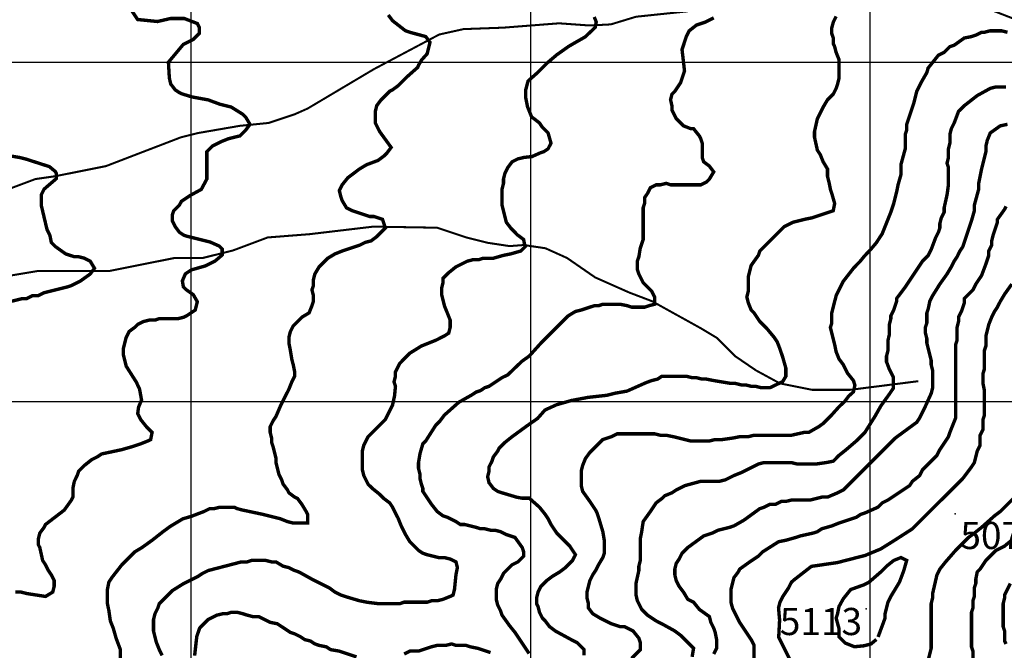
# Model space of a CAD drawing. Units: inches. Extents: x 599040 to 676533, y 7426417 to 7486413.
# Drawn here: x 622495 to 625395, y 7446267 to 7448125 of the extents above; entities that cross this region are included whole.
import ezdxf

# ---------------------------------------------------------------- set-up
doc = ezdxf.new("R2010")
doc.units = ezdxf.units.IN
doc.linetypes.add('ACAD_ISO14W100', pattern=[25.5, 12, -3, 0.5, -3, 0.5, -3, 0.5, -3])
for name, color, linetype in [('GRILLA', 7, 'CONTINUOUS'), ('LAYER03', 42, 'CONTINUOUS'), ('LAYER05', 7, 'CONTINUOUS'), ('LAYER09', 4, 'ACAD_ISO14W100'), ('LAYER11', 7, 'CONTINUOUS')]:
    doc.layers.add(name, color=color, linetype=linetype)

msp = doc.modelspace()

# ---------------------------------------------------------------- linework, layer by layer
at = {"layer": 'GRILLA'}
for p, q in [((623000, 7428238.4), (623000, 7455945.9)), ((624000, 7428229.5), (624000, 7455938.4)), ((625000, 7428220.7), (625000, 7455931)), ((602439.1, 7448000), (628050.3, 7448000)), ((602432.4, 7447000), (628041.7, 7447000))]:
    msp.add_line(p, q, dxfattribs=at)
at = {"layer": 'LAYER03', "linetype": 'Continuous', "const_width": 10}
for points, elevation in [([(622481.9, 7446438.4), (622498.9, 7446438.4), (622515.9, 7446434.1), (622571, 7446425.6), (622592.2, 7446438.4), (622596.5, 7446455.3), (622596.5, 7446472.3), (622588, 7446489.3), (622579.5, 7446502), (622571, 7446518.9), (622562.5, 7446531.7), (622554.1, 7446569.8), (622549.8, 7446578.3), (622549.8, 7446595.3), (622554.1, 7446612.3), (622566.8, 7446629.2), (622571, 7446637.7), (622626.2, 7446680.1), (622647.4, 7446709.8), (622651.6, 7446718.3), (622651.6, 7446743.8), (622655.9, 7446765), (622664.3, 7446781.9), (622668.6, 7446794.7), (622685.5, 7446811.6), (622706.8, 7446828.6), (622723.7, 7446837.1), (622736.4, 7446845.6), (622795.8, 7446858.3), (622825.5, 7446866.8), (622851, 7446875.2), (622872.2, 7446883.7), (622880.7, 7446888), (622884.9, 7446909.2), (622867.9, 7446926.1), (622851, 7446947.3), (622842.5, 7446964.3), (622845.1, 7446983.9), (622853.9, 7447004.4), (622848, 7447036.7), (622838.2, 7447057.6), (622808.6, 7447104.3), (622800.1, 7447138.2), (622800.1, 7447155.2), (622808.6, 7447189.1), (622817, 7447206.1), (622834, 7447218.8), (622842.5, 7447227.3), (622859.5, 7447235.8), (622876.4, 7447240), (622893.4, 7447240), (622906.1, 7447244.3), (622961.3, 7447244.3), (622978.2, 7447248.5), (622986.7, 7447252.7), (623012.1, 7447269.7), (623018.1, 7447294.3), (623006.3, 7447314.8), (622985.8, 7447329.4), (622977, 7447338.2), (622974.1, 7447355.8), (622982.9, 7447376.3), (623000.5, 7447388), (623041.5, 7447399.7), (623070.8, 7447414.4), (623091.3, 7447431.9), (623091.3, 7447449.5), (623082.5, 7447458.3), (623056.2, 7447470), (622985.8, 7447487.6), (622978.2, 7447490.3), (622965.5, 7447498.8), (622952.8, 7447515.7), (622944.3, 7447532.7), (622944.3, 7447549.7), (622948.5, 7447562.4), (622965.5, 7447579.3), (622971.2, 7447590), (622997.5, 7447607.6), (623029.8, 7447625.2), (623046.1, 7447655.7), (623046.1, 7447736.3), (623063, 7447753.3), (623088.5, 7447766), (623109.7, 7447774.5), (623143.6, 7447782.9), (623160.6, 7447799.9), (623173.3, 7447816.9), (623160.6, 7447838.1), (623152.1, 7447846.6), (623118.2, 7447867.8), (623084.3, 7447876.3), (623050.3, 7447889), (623003.4, 7447897.5), (622974.1, 7447906.3), (622965.5, 7447910.2), (622952.8, 7447918.7), (622940, 7447935.6), (622935.8, 7447952.6), (622933, 7448000), (622977, 7448052.7), (623006.3, 7448067.3), (623023.9, 7448084.9), (623023.9, 7448102.4), (623018.1, 7448114.1), (622979.9, 7448128.8), (622938.9, 7448128.8), (622900.8, 7448120), (622842.2, 7448125.9), (622824.6, 7448152.2)], 4600), ([(625404.4, 7447816.9), (625383.2, 7447812.6), (625353.5, 7447791.4), (625345, 7447770.2), (625340.8, 7447753.3), (625340.8, 7447736.3), (625328.1, 7447685.4), (625319.6, 7447643), (625319.6, 7447626), (625306.9, 7447579.3), (625306.9, 7447562.4), (625298.4, 7447532.7), (625272.9, 7447456.3), (625264.4, 7447443.6), (625256, 7447426.7), (625247.5, 7447413.9), (625239, 7447397), (625226.3, 7447375.8), (625205.1, 7447346.1), (625183.9, 7447312.1), (625175.4, 7447295.2), (625171.1, 7447274), (625166.9, 7447261.2), (625166.9, 7447231.5), (625162.6, 7447218.8), (625162.6, 7447201.8), (625166.9, 7447184.9), (625166.9, 7447172.2), (625179.6, 7447121.3), (625179.6, 7447108.5), (625183.9, 7447091.6), (625183.9, 7447040.7), (625179.6, 7447023.7), (625161.5, 7446983.7), (625145.7, 7446951.6), (625137.2, 7446938.9), (625073.6, 7446892.2), (624920.9, 7446739.5), (624903.9, 7446731), (624874.2, 7446718.3), (624857.2, 7446718.3), (624823.3, 7446709.8), (624768.2, 7446709.8), (624751.2, 7446705.6), (624738.5, 7446705.6), (624721.5, 7446697.1), (624704.5, 7446697.1), (624687.6, 7446688.6), (624674.9, 7446684.4), (624628.2, 7446650.4), (624598.5, 7446633.5), (624585.8, 7446629.2), (624551.9, 7446620.7), (624534.9, 7446612.3), (624509.4, 7446603.8), (624462.8, 7446569.8), (624445.8, 7446552.9), (624437.3, 7446535.9), (624428.8, 7446523.2), (624424.6, 7446506.2), (624424.6, 7446489.3), (624428.8, 7446472.3), (624437.3, 7446455.3), (624450.1, 7446438.4), (624462.8, 7446417.1), (624479.7, 7446408.7), (624496.7, 7446387.5), (624526.4, 7446366.2), (624530.6, 7446349.3), (624539.1, 7446332.3), (624543.4, 7446319.6), (624547.6, 7446298.4), (624547.6, 7446272.9), (624539.1, 7446256)], 4950), ([(624657.9, 7446243.2), (624657.9, 7446281.4), (624649.4, 7446298.4), (624615.5, 7446349.3), (624594.3, 7446391.7), (624590, 7446408.7), (624590, 7446446.8), (624598.5, 7446480.8), (624611.2, 7446497.7), (624615.5, 7446506.2), (624645.2, 7446527.4), (624670.6, 7446544.4), (624683.3, 7446557.1), (624730, 7446586.8), (624751.2, 7446591.1), (624780.9, 7446599.5), (624793.6, 7446603.8), (624831.8, 7446612.3), (624844.5, 7446616.5), (624857.2, 7446625), (624886.9, 7446633.5), (624908.1, 7446642), (624959, 7446658.9), (624971.8, 7446667.4), (624984.5, 7446671.6), (625022.7, 7446688.6), (625035.4, 7446701.3), (625052.4, 7446709.8), (625116, 7446752.2), (625124.5, 7446765), (625145.7, 7446781.9), (625154.2, 7446798.9), (625196.6, 7446841.3), (625205.1, 7446858.3), (625230.5, 7446896.4), (625234.7, 7446909.2), (625251.7, 7446951.6), (625251.7, 7447167.9), (625256, 7447180.6), (625256, 7447218.8), (625260.2, 7447235.8), (625260.2, 7447248.5), (625268.7, 7447265.5), (625277.2, 7447290.9), (625277.2, 7447303.6), (625302.6, 7447329.1), (625311.1, 7447346.1), (625328.1, 7447371.5), (625340.8, 7447405.4), (625349.3, 7447430.9), (625349.3, 7447443.6), (625357.8, 7447460.6), (625357.8, 7447473.3), (625362, 7447490.3), (625374.7, 7447528.4), (625374.7, 7447536.9), (625395.9, 7447566.6), (625400.2, 7447575.1)], 5000), ([(625417.1, 7447346.1), (625395.9, 7447316.4), (625383.2, 7447295.2), (625374.7, 7447278.2), (625366.2, 7447265.5), (625357.8, 7447248.5), (625349.3, 7447227.3), (625340.8, 7447193.4), (625340.8, 7447163.7), (625336.5, 7447150.9), (625336.5, 7447095.8), (625332.3, 7447083.1), (625332.3, 7447053.4), (625336.5, 7447032.2), (625336.5, 7446960.1), (625332.3, 7446947.3), (625332.3, 7446917.7), (625323.8, 7446900.7), (625323.8, 7446871), (625315.3, 7446854), (625306.9, 7446820.1), (625298.4, 7446807.4), (625272.9, 7446773.4), (625124.5, 7446625), (625065.1, 7446586.8), (625031.2, 7446565.6), (624985.5, 7446546.6), (624902.3, 7446525.2), (624827.1, 7446514.4), (624778.8, 7446476.9), (624768.2, 7446468), (624759.7, 7446451.1), (624742.7, 7446425.6), (624734.2, 7446408.7), (624730, 7446391.7), (624733.2, 7446356.2), (624730.5, 7446305.3), (624763.9, 7446239)], 5050), ([(625171.1, 7446239), (625179.6, 7446272.9), (625179.6, 7446404.4), (625183.9, 7446421.4), (625183.9, 7446434.1), (625196.6, 7446489.3), (625205.1, 7446506.2), (625222, 7446527.4), (625251.7, 7446561.4), (625289.9, 7446599.5), (625306.9, 7446612.3), (625306.9, 7446612.3), (625328.1, 7446629.2), (625366.2, 7446663.2), (625383.2, 7446675.9), (625421.4, 7446714.1)], 5050), ([(625421.4, 7446595.3), (625395.9, 7446574.1), (625370.5, 7446561.4), (625340.8, 7446531.7), (625323.8, 7446506.2), (625315.3, 7446497.7), (625311.1, 7446476.5), (625311.1, 7446463.8), (625306.9, 7446451.1), (625306.9, 7446425.6), (625302.6, 7446412.9), (625302.6, 7446391.7), (625298.4, 7446379), (625298.4, 7446277.2), (625302.6, 7446264.5), (625302.6, 7446188.1)], 5000), ([(625023.2, 7446306.1), (625043.9, 7446362), (625043.9, 7446374.7), (625052.4, 7446408.7), (625060.8, 7446425.6), (625086.3, 7446468), (625099, 7446502), (625107.5, 7446531.7), (625090.5, 7446540.2), (625069.3, 7446531.7), (625048.1, 7446514.7), (625031.2, 7446497.7), (624996.3, 7446467.4), (624980.1, 7446459.4), (624942.4, 7446445.9), (624920.9, 7446419), (624908.1, 7446395.9), (624903.9, 7446374.7), (624899.7, 7446362), (624908, 7446331.2), (624908, 7446307), (624926.8, 7446288.1), (624953.7, 7446277.4), (624980.7, 7446280.1), (625002.2, 7446285.5), (625018.3, 7446298.9)], 5100), ([(625400.2, 7446285.7), (625395.9, 7446294.1), (625395.9, 7446323.8), (625391.7, 7446336.6), (625391.7, 7446404.4), (625395.9, 7446421.4), (625395.9, 7446429.9), (625412.9, 7446463.8)], 4950)]:
    msp.add_lwpolyline(points, dxfattribs=dict(at, elevation=elevation))
at = {"layer": 'LAYER03', "linetype": 'Continuous'}
for points, elevation in [([(623580.5, 7448139.2, 10, 10, 0), (623593.2, 7448122.3, 10, 10, 0), (623631.4, 7448092.6, 10, 10, 0), (623644.1, 7448088.3, 10, 10, 0), (623690.8, 7448075.6, 10, 10, 0), (623703.5, 7448058.6, 10, 10, 0), (623695, 7448024.7, 10, 10, 0), (623678.9, 7448006.8, 10, 10, 0), (623670.1, 7447992.1, 10, 10, 0), (623667.1, 7447984.8, 10, 10, 0), (623635.7, 7447956.9, 10, 10, 0), (623610.2, 7447931.4, 10, 10, 0), (623593.2, 7447918.7, 10, 10, 0), (623584.8, 7447914.4, 10, 10, 0), (623559.3, 7447889, 10, 10, 0), (623546.6, 7447872, 10, 10, 0), (623542.3, 7447855.1, 10, 10, 0), (623542.3, 7447821.1, 10, 10, 0), (623555.1, 7447795.7, 10, 10, 0), (623589, 7447749, 10, 10, 0), (623576.3, 7447732, 10, 10, 0), (623567.8, 7447723.6, 10, 10, 0), (623550.8, 7447710.8, 10, 10, 0), (623516.9, 7447698.1, 10, 10, 0), (623495.7, 7447685.4, 10, 10, 0), (623461.8, 7447659.9, 10, 10, 0), (623444.8, 7447638.7, 10, 10, 0), (623436.3, 7447621.8, 10, 10, 0), (623440.6, 7447604.8, 10, 10, 0), (623444.8, 7447592.1, 10, 10, 0), (623457.5, 7447570.9, 10, 10, 0), (623474.5, 7447562.4, 10, 10, 0), (623525.4, 7447545.4, 10, 10, 0), (623538.1, 7447545.4, 10, 10, 0), (623563.6, 7447536.9, 10, 10, 0), (623572, 7447511.5, 10, 10, 0), (623546.6, 7447486, 10, 10, 0), (623529.6, 7447473.3, 10, 10, 0), (623512.7, 7447469.1, 10, 10, 0), (623495.7, 7447460.6, 10, 10, 0), (623444.8, 7447443.6, 10, 10, 0), (623423.6, 7447435.1, 10, 10, 0), (623402.4, 7447422.4, 10, 10, 0), (623376.9, 7447397, 10, 10, 0), (623364.2, 7447375.8, 10, 10, 0), (623360, 7447358.8, 10, 10, 0), (623360, 7447341.8, 10, 10, 0), (623355.7, 7447329.1, 10, 10, 0), (623360, 7447312.1, 10, 10, 0), (623360, 7447295.2, 10, 10, 0), (623355.7, 7447282.4, 10, 10, 0), (623347.2, 7447261.2, 10, 10, 0), (623326, 7447248.5, 10, 10, 0), (623300.6, 7447223.1, 10, 10, 0), (623292.1, 7447206.1, 10, 10, 0), (623287.9, 7447189.1, 10, 10, 0), (623287.9, 7447172.2, 10, 10, 0), (623292.1, 7447150.9, 10, 10, 0), (623296.3, 7447125.5, 10, 10, 0), (623300.6, 7447108.5, 10, 10, 0), (623304.8, 7447087.3, 10, 10, 0), (623304.8, 7447074.6, 10, 10, 0), (623296.3, 7447057.6, 10, 10, 0), (623287.9, 7447036.4, 10, 10, 0), (623264.7, 7446990.9, 10, 10, 0), (623249.7, 7446955.8, 10, 10, 0), (623241.2, 7446943.1, 10, 10, 0), (623232.7, 7446926.1, 10, 10, 0), (623232.7, 7446909.2, 10, 10, 0), (623237, 7446892.2, 10, 10, 0), (623237, 7446879.5, 10, 10, 0), (623241.2, 7446866.8, 10, 10, 0), (623249.7, 7446832.8, 10, 10, 0), (623249.7, 7446820.1, 10, 10, 0), (623258.2, 7446786.2, 10, 10, 0), (623266.6, 7446769.2, 10, 10, 0), (623270.9, 7446756.5, 10, 10, 0), (623283.6, 7446739.5, 10, 10, 0), (623287.9, 7446731, 10, 10, 0), (623304.8, 7446718.3, 10, 10, 0), (623313.3, 7446714.1, 10, 10, 0), (623326, 7446697.1, 10, 10, 0), (623338.8, 7446675.9, 10, 10, 0), (623343, 7446667.4, 10, 10, 0), (623343, 7446642, 10, 10, 0), (623300.6, 7446642, 10, 10, 0), (623283.6, 7446646.2, 10, 10, 0), (623262.4, 7446654.7, 10, 10, 0), (623211.5, 7446667.4, 10, 10, 0), (623152.1, 7446680.1, 10, 10, 0), (623135.2, 7446684.4, 10, 10, 0), (623126.7, 7446688.6, 10, 10, 0), (623084.3, 7446688.6, 10, 10, 0), (623067.3, 7446684.4, 10, 10, 0), (623054.6, 7446684.4, 10, 10, 0), (623037.6, 7446675.9, 10, 10, 0), (623000.5, 7446661.7, 10, 10, 0), (622975.6, 7446654.4, 10, 10, 0), (622938.9, 7446632.4, 10, 10, 0), (622916.9, 7446616.3, 10, 10, 0), (622884.9, 7446591.1, 10, 10, 0), (622855.2, 7446569.8, 10, 10, 0), (622834, 7446557.1, 10, 10, 0), (622795.8, 7446518.9, 10, 10, 0), (622766.1, 7446480.8, 10, 10, 0), (622757.7, 7446468, 10, 10, 0), (622753.4, 7446446.8, 10, 10, 0), (622753.4, 7446404.4, 10, 10, 0), (622757.7, 7446383.2, 10, 10, 0), (622761.9, 7446353.5, 10, 10, 0), (622770.4, 7446332.3, 10, 10, 0), (622778.9, 7446302.6, 10, 10, 0), (622791.6, 7446268.7, 10, 10, 0), (622791.6, 7446226.3, 10, 10, 0)], 4650), ([(622914.6, 7446251.7, 10, 10, 0), (622906.1, 7446268.7, 10, 10, 0), (622897.6, 7446289.9, 10, 10, 0), (622889.1, 7446323.8, 10, 10, 0), (622889.1, 7446357.8, 10, 10, 0), (622893.4, 7446374.7, 10, 10, 0), (622901.9, 7446391.7, 10, 10, 0), (622906.1, 7446404.4, 10, 10, 0), (622944.3, 7446442.6, 10, 10, 0), (622978.2, 7446463.8, 10, 10, 0), (623020.6, 7446485, 10, 10, 0), (623033.4, 7446493.5, 10, 10, 0), (623050.3, 7446502, 10, 10, 0), (623147.9, 7446527.4, 10, 10, 0), (623164.8, 7446527.4, 10, 10, 0), (623177.6, 7446531.7, 10, 10, 0), (623220, 7446531.7, 10, 10, 0), (623237, 7446527.4, 10, 10, 0), (623249.7, 7446527.4, 10, 10, 0), (623270.9, 7446514.7, 10, 10, 0), (623287.9, 7446510.5, 10, 10, 0), (623304.8, 7446502, 10, 10, 0), (623317.5, 7446497.7, 10, 10, 0), (623355.7, 7446476.5, 10, 10, 0), (623406.6, 7446451.1, 10, 10, 0), (623423.6, 7446438.4, 10, 10, 0), (623440.6, 7446429.9, 10, 10, 0), (623453.3, 7446425.6, 10, 10, 0), (623495.7, 7446412.9, 10, 10, 0), (623516.9, 7446408.7, 10, 10, 0), (623550.8, 7446404.4, 10, 10, 0), (623614.5, 7446404.4, 10, 10, 0), (623627.2, 7446408.7, 10, 10, 0), (623695, 7446408.7, 10, 10, 0), (623707.8, 7446412.9, 10, 10, 0), (623724.7, 7446412.9, 10, 10, 0), (623741.7, 7446417.1, 10, 10, 0), (623762.9, 7446425.6, 10, 10, 0), (623771.4, 7446429.9, 10, 10, 0), (623775.6, 7446446.8, 10, 10, 0), (623779.9, 7446489.3, 10, 10, 0), (623784.1, 7446510.5, 10, 10, 0), (623779.9, 7446527.4, 10, 10, 0), (623762.9, 7446535.9, 10, 10, 0), (623745.9, 7446540.2, 10, 10, 0), (623729, 7446540.2, 10, 10, 0), (623695, 7446548.6, 10, 10, 0), (623682.3, 7446552.9, 10, 10, 0), (623669.6, 7446561.4, 10, 10, 0), (623644.1, 7446586.8, 10, 10, 0), (623631.4, 7446608, 10, 10, 0), (623618.7, 7446633.5, 10, 10, 0), (623610.2, 7446654.7, 10, 10, 0), (623593.2, 7446688.6, 10, 10, 0), (623584.8, 7446701.3, 10, 10, 0), (623567.8, 7446714.1, 10, 10, 0), (623555.1, 7446726.8, 10, 10, 0), (623533.9, 7446743.8, 10, 10, 0), (623521.1, 7446756.5, 10, 10, 0), (623508.4, 7446781.9, 10, 10, 0), (623504.2, 7446798.9, 10, 10, 0), (623504.2, 7446854, 10, 10, 0), (623508.4, 7446871, 10, 10, 0), (623521.1, 7446896.4, 10, 10, 0), (623572, 7446947.3, 10, 10, 0), (623593.2, 7446989.8, 10, 10, 0), (623599, 7447016.8, 10, 10, 0), (623601.7, 7447044.9, 10, 10, 0), (623597.5, 7447057.6, 10, 10, 0), (623601.7, 7447074.6, 10, 10, 0), (623601.7, 7447087.3, 10, 10, 0), (623614.5, 7447112.8, 10, 10, 0), (623644.1, 7447142.5, 10, 10, 0), (623678.1, 7447163.7, 10, 10, 0), (623720.5, 7447180.6, 10, 10, 0), (623745.9, 7447193.4, 10, 10, 0), (623758.7, 7447201.8, 10, 10, 0), (623762.9, 7447218.8, 10, 10, 0), (623762.9, 7447240, 10, 10, 0), (623745.9, 7447282.4, 10, 10, 0), (623737.5, 7447316.4, 10, 10, 0), (623737.5, 7447333.3, 10, 10, 0), (623741.7, 7447350.3, 10, 10, 0), (623741.7, 7447363, 10, 10, 0), (623758.7, 7447380, 10, 10, 0), (623779.9, 7447397, 10, 10, 0), (623813.8, 7447413.9, 10, 10, 0), (623830.8, 7447418.2, 10, 10, 0), (623847.7, 7447418.2, 10, 10, 0), (623860.5, 7447422.4, 10, 10, 0), (623890.2, 7447422.4, 10, 10, 0), (623919.9, 7447430.9, 10, 10, 0), (623941.1, 7447435.1, 10, 10, 0), (623970.8, 7447443.6, 10, 10, 0), (623983.5, 7447456.3, 10, 10, 0), (623979.1, 7447477.6, 10, 10, 0), (623961.5, 7447490.7, 10, 10, 0), (623941.1, 7447511.5, 10, 10, 0), (623928.3, 7447528.4, 10, 10, 0), (623915.6, 7447579.3, 10, 10, 0), (623915.6, 7447626, 10, 10, 0), (623919.9, 7447643, 10, 10, 0), (623919.9, 7447655.7, 10, 10, 0), (623924.1, 7447672.7, 10, 10, 0), (623932.6, 7447689.6, 10, 10, 0), (623945.3, 7447706.6, 10, 10, 0), (623962.3, 7447715.1, 10, 10, 0), (623979.2, 7447719.3, 10, 10, 0), (624004, 7447722.1, 10, 10, 0), (624030.4, 7447733.8, 10, 10, 0), (624038.6, 7447736.3, 10, 10, 0), (624051.3, 7447744.8, 10, 10, 0), (624059.8, 7447761.7, 10, 10, 0), (624051.3, 7447791.4, 10, 10, 0), (624034.4, 7447808.4, 10, 10, 0), (624025.9, 7447821.1, 10, 10, 0), (624002.5, 7447839.2, 10, 10, 0), (623990.8, 7447868.5, 10, 10, 0), (623984.9, 7447897.7, 10, 10, 0), (623984.9, 7447916.8, 10, 10, 0), (623992.3, 7447944.6, 10, 10, 0), (624018.7, 7447968, 10, 10, 0), (624048, 7447997.3, 10, 10, 0), (624077.3, 7448022.2, 10, 10, 0), (624112.5, 7448047.1, 10, 10, 0), (624160.8, 7448074.9, 10, 10, 0), (624190.1, 7448102.7, 10, 10, 0), (624193.1, 7448118.8, 10, 10, 0), (624187.2, 7448133.4, 10, 10, 0)], 4700), ([(624539.1, 7448130.8, 10, 10, 0), (624513.7, 7448118, 10, 10, 0), (624488.2, 7448109.5, 10, 10, 0), (624467, 7448092.6, 10, 10, 0), (624458.5, 7448075.6, 10, 10, 0), (624445.8, 7448037.4, 10, 10, 0), (624453.1, 7447974.1, 10, 10, 0), (624441.6, 7447939.9, 10, 10, 0), (624424.6, 7447914.4, 10, 10, 0), (624416.1, 7447906, 10, 10, 0), (624411.9, 7447889, 10, 10, 0), (624416.1, 7447872, 10, 10, 0), (624416.1, 7447859.3, 10, 10, 0), (624428.8, 7447833.8, 10, 10, 0), (624450.1, 7447812.6, 10, 10, 0), (624471.3, 7447804.2, 10, 10, 0), (624479.7, 7447804.2, 10, 10, 0), (624496.7, 7447782.9, 10, 10, 0), (624501, 7447774.5, 10, 10, 0), (624505.2, 7447761.7, 10, 10, 0), (624505.2, 7447719.3, 10, 10, 0), (624509.4, 7447706.6, 10, 10, 0), (624526.4, 7447693.9, 10, 10, 0), (624539.1, 7447676.9, 10, 10, 0), (624526.4, 7447655.7, 10, 10, 0), (624517.9, 7447647.2, 10, 10, 0), (624501, 7447638.7, 10, 10, 0), (624411.9, 7447638.7, 10, 10, 0), (624399.2, 7447643, 10, 10, 0), (624382.2, 7447638.7, 10, 10, 0), (624369.5, 7447638.7, 10, 10, 0), (624352.5, 7447630.2, 10, 10, 0), (624344, 7447613.3, 10, 10, 0), (624335.5, 7447600.6, 10, 10, 0), (624335.5, 7447583.6, 10, 10, 0), (624331.3, 7447570.9, 10, 10, 0), (624331.3, 7447477.5, 10, 10, 0), (624322.8, 7447452.1, 10, 10, 0), (624318.6, 7447426.7, 10, 10, 0), (624314.3, 7447413.9, 10, 10, 0), (624314.3, 7447388.5, 10, 10, 0), (624318.6, 7447375.8, 10, 10, 0), (624331.3, 7447350.3, 10, 10, 0), (624356.7, 7447324.9, 10, 10, 0), (624365.2, 7447307.9, 10, 10, 0), (624365.2, 7447286.7, 10, 10, 0), (624348.3, 7447282.4, 10, 10, 0), (624335.5, 7447278.2, 10, 10, 0), (624297.4, 7447278.2, 10, 10, 0), (624284.6, 7447282.4, 10, 10, 0), (624263.4, 7447286.7, 10, 10, 0), (624212.5, 7447286.7, 10, 10, 0), (624199.8, 7447282.4, 10, 10, 0), (624187.1, 7447282.4, 10, 10, 0), (624148.9, 7447269.7, 10, 10, 0), (624131.9, 7447265.5, 10, 10, 0), (624110.7, 7447252.7, 10, 10, 0), (624030.1, 7447172.2, 10, 10, 0), (623995.7, 7447133.9, 10, 10, 0), (623974, 7447118.5, 10, 10, 0), (623932.6, 7447078.8, 10, 10, 0), (623915.6, 7447070.4, 10, 10, 0), (623877.4, 7447044.9, 10, 10, 0), (623864.7, 7447040.7, 10, 10, 0), (623852, 7447032.2, 10, 10, 0), (623839.3, 7447027.9, 10, 10, 0), (623826.5, 7447019.5, 10, 10, 0), (623788.2, 7446997.8, 10, 10, 0), (623745.9, 7446960.1, 10, 10, 0), (623733.2, 7446943.1, 10, 10, 0), (623720.5, 7446930.4, 10, 10, 0), (623690.8, 7446883.7, 10, 10, 0), (623682.3, 7446875.2, 10, 10, 0), (623673.8, 7446845.6, 10, 10, 0), (623669.6, 7446820.1, 10, 10, 0), (623669.6, 7446803.1, 10, 10, 0), (623673.8, 7446786.2, 10, 10, 0), (623673.8, 7446773.4, 10, 10, 0), (623678.1, 7446756.5, 10, 10, 0), (623682.3, 7446743.8, 10, 10, 0), (623682.3, 7446735.3, 10, 10, 0), (623707.8, 7446697.1, 10, 10, 0), (623724.7, 7446675.9, 10, 10, 0), (623741.7, 7446663.2, 10, 10, 0), (623754.4, 7446658.9, 10, 10, 0), (623779.9, 7446646.2, 10, 10, 0), (623792.6, 7446637.7, 10, 10, 0), (623805.3, 7446637.7, 10, 10, 0), (623839.3, 7446629.2, 10, 10, 0), (623852, 7446625, 10, 10, 0), (623864.7, 7446625, 10, 10, 0), (623881.7, 7446620.7, 10, 10, 0), (623894.4, 7446620.7, 10, 10, 0), (623911.4, 7446616.5, 10, 10, 0), (623928.3, 7446608, 10, 10, 0), (623953.8, 7446599.5, 10, 10, 0), (623975, 7446569.8, 10, 10, 0), (623979.2, 7446557.1, 10, 10, 0), (623979.2, 7446544.4, 10, 10, 0), (623962.3, 7446527.4, 10, 10, 0), (623945.3, 7446518.9, 10, 10, 0), (623919.9, 7446493.5, 10, 10, 0), (623911.4, 7446476.5, 10, 10, 0), (623902.9, 7446463.8, 10, 10, 0), (623898.6, 7446446.8, 10, 10, 0), (623898.6, 7446417.1, 10, 10, 0), (623902.9, 7446400.2, 10, 10, 0), (623911.4, 7446383.2, 10, 10, 0), (623915.6, 7446370.5, 10, 10, 0), (623936.8, 7446340.8, 10, 10, 0), (623953.8, 7446319.6, 10, 10, 0), (623995.3, 7446257.4, 10, 10, 0)], 4750), ([(624157.4, 7446251.7, 10, 10, 0), (624157.4, 7446268.7, 10, 10, 0), (624136.2, 7446289.9, 10, 10, 0), (624119.2, 7446298.4, 10, 10, 0), (624072.6, 7446323.8, 10, 10, 0), (624055.6, 7446336.6, 10, 10, 0), (624042.9, 7446353.5, 10, 10, 0), (624034.4, 7446362, 10, 10, 0), (624025.9, 7446379, 10, 10, 0), (624021.7, 7446395.9, 10, 10, 0), (624017.4, 7446404.4, 10, 10, 0), (624017.4, 7446421.4, 10, 10, 0), (624021.7, 7446438.4, 10, 10, 0), (624030.1, 7446455.3, 10, 10, 0), (624047.1, 7446472.3, 10, 10, 0), (624064.1, 7446485, 10, 10, 0), (624085.3, 7446497.7, 10, 10, 0), (624102.2, 7446510.5, 10, 10, 0), (624123.4, 7446531.7, 10, 10, 0), (624131.9, 7446548.6, 10, 10, 0), (624115, 7446574.1, 10, 10, 0), (624076.8, 7446612.3, 10, 10, 0), (624059.8, 7446637.7, 10, 10, 0), (624051.3, 7446654.7, 10, 10, 0), (624042.9, 7446667.4, 10, 10, 0), (624025.9, 7446688.6, 10, 10, 0), (623995.7, 7446715.3, 10, 10, 0), (623974, 7446715.3, 10, 10, 0), (623958, 7446718.3, 10, 10, 0), (623915.6, 7446731, 10, 10, 0), (623902.9, 7446735.3, 10, 10, 0), (623890.2, 7446743.8, 10, 10, 0), (623877.4, 7446760.7, 10, 10, 0), (623873.2, 7446777.7, 10, 10, 0), (623877.4, 7446794.7, 10, 10, 0), (623877.4, 7446807.4, 10, 10, 0), (623885.9, 7446824.3, 10, 10, 0), (623890.2, 7446837.1, 10, 10, 0), (623902.9, 7446854, 10, 10, 0), (623907.1, 7446862.5, 10, 10, 0), (623924.1, 7446879.5, 10, 10, 0), (623945.3, 7446896.4, 10, 10, 0), (623989.5, 7446928.7, 10, 10, 0), (624020.5, 7446950.4, 10, 10, 0), (624042.2, 7446975.1, 10, 10, 0), (624076.3, 7446990.6, 10, 10, 0), (624119.6, 7447003, 10, 10, 0), (624169.2, 7447012.3, 10, 10, 0), (624224.9, 7447018.5, 10, 10, 0), (624249.7, 7447024.7, 10, 10, 0), (624283.8, 7447030.8, 10, 10, 0), (624339.6, 7447055.6, 10, 10, 0), (624356.7, 7447061.9, 10, 10, 0), (624373.7, 7447066.1, 10, 10, 0), (624386.4, 7447074.6, 10, 10, 0), (624458.5, 7447074.6, 10, 10, 0), (624475.5, 7447070.4, 10, 10, 0), (624488.2, 7447070.4, 10, 10, 0), (624505.2, 7447066.1, 10, 10, 0), (624517.9, 7447066.1, 10, 10, 0), (624539.1, 7447061.9, 10, 10, 0), (624590, 7447053.4, 10, 10, 0), (624602.8, 7447053.4, 10, 10, 0), (624619.7, 7447049.1, 10, 10, 0), (624632.4, 7447049.1, 10, 10, 0), (624649.4, 7447044.9, 10, 10, 0), (624662.1, 7447044.9, 10, 10, 0), (624679.1, 7447040.7, 10, 10, 0), (624704.5, 7447040.7, 10, 10, 0), (624742.2, 7447058.7, 10, 10, 0), (624751.5, 7447074.2, 10, 10, 0), (624751.5, 7447098.9, 10, 10, 0), (624742.7, 7447129.7, 10, 10, 0), (624734.2, 7447155.2, 10, 10, 0), (624725.8, 7447176.4, 10, 10, 0), (624717.3, 7447189.1, 10, 10, 0), (624696.1, 7447214.6, 10, 10, 0), (624674.9, 7447235.8, 10, 10, 0), (624657.9, 7447261.2, 10, 10, 0), (624649.4, 7447269.7, 10, 10, 0), (624640.9, 7447290.9, 10, 10, 0), (624636.7, 7447307.9, 10, 10, 0), (624640.9, 7447324.9, 10, 10, 0), (624640.9, 7447367.3, 10, 10, 0), (624649.4, 7447401.2, 10, 10, 0), (624670.6, 7447430.9, 10, 10, 0), (624674.9, 7447443.6, 10, 10, 0), (624747, 7447515.7, 10, 10, 0), (624772.4, 7447528.4, 10, 10, 0), (624806.3, 7447536.9, 10, 10, 0), (624827.6, 7447541.2, 10, 10, 0), (624891.2, 7447562.4, 10, 10, 0), (624895.4, 7447583.6, 10, 10, 0), (624886.9, 7447613.3, 10, 10, 0), (624882.7, 7447626, 10, 10, 0), (624878.5, 7447647.2, 10, 10, 0), (624874.2, 7447664.2, 10, 10, 0), (624874.2, 7447685.4, 10, 10, 0), (624861.5, 7447706.6, 10, 10, 0), (624853, 7447727.8, 10, 10, 0), (624844.5, 7447740.5, 10, 10, 0), (624836, 7447778.7, 10, 10, 0), (624836, 7447795.7, 10, 10, 0), (624844.5, 7447833.8, 10, 10, 0), (624861.5, 7447867.8, 10, 10, 0), (624874.2, 7447889, 10, 10, 0), (624891.2, 7447906, 10, 10, 0), (624899.7, 7447922.9, 10, 10, 0), (624903.9, 7447935.6, 10, 10, 0), (624908.1, 7447952.6, 10, 10, 0), (624908.1, 7448007.8, 10, 10, 0), (624899.7, 7448029, 10, 10, 0), (624895.4, 7448045.9, 10, 10, 0), (624891.2, 7448054.4, 10, 10, 0), (624891.2, 7448071.4, 10, 10, 0), (624886.9, 7448084.1, 10, 10, 0), (624886.9, 7448101.1, 10, 10, 0), (624891.2, 7448118, 10, 10, 0), (624899.7, 7448135, 10, 10, 0)], 4800), ([(625404.4, 7448088.3, 10, 10, 0), (625387.4, 7448092.6, 10, 10, 0), (625353.5, 7448092.6, 10, 10, 0), (625336.5, 7448088.3, 10, 10, 0), (625328.1, 7448088.3, 10, 10, 0), (625311.1, 7448079.9, 10, 10, 0), (625298.4, 7448075.6, 10, 10, 0), (625277.2, 7448071.4, 10, 10, 0), (625247.5, 7448050.2, 10, 10, 0), (625234.7, 7448045.9, 10, 10, 0), (625217.8, 7448029, 10, 10, 0), (625200.8, 7448020.5, 10, 10, 0), (625170.5, 7447982.6, 10, 10, 0), (625166.9, 7447969.6, 10, 10, 0), (625149.9, 7447939.9, 10, 10, 0), (625137.2, 7447914.4, 10, 10, 0), (625128.7, 7447880.5, 10, 10, 0), (625107.5, 7447816.9, 10, 10, 0), (625107.5, 7447799.9, 10, 10, 0), (625103.3, 7447787.2, 10, 10, 0), (625103.3, 7447744.8, 10, 10, 0), (625090.5, 7447698.1, 10, 10, 0), (625090.5, 7447668.4, 10, 10, 0), (625082.1, 7447638.7, 10, 10, 0), (625077.8, 7447617.5, 10, 10, 0), (625069.3, 7447583.6, 10, 10, 0), (625060.8, 7447558.1, 10, 10, 0), (625035.4, 7447494.5, 10, 10, 0), (625017.9, 7447467.8, 10, 10, 0), (625002.7, 7447449.7, 10, 10, 0), (624983.2, 7447428.9, 10, 10, 0), (624970.7, 7447413.7, 10, 10, 0), (624950.6, 7447392.7, 10, 10, 0), (624920.9, 7447354.5, 10, 10, 0), (624899.7, 7447312.1, 10, 10, 0), (624886.9, 7447261.2, 10, 10, 0), (624886.9, 7447231.5, 10, 10, 0), (624882.7, 7447218.8, 10, 10, 0), (624895.4, 7447167.9, 10, 10, 0), (624899.7, 7447146.7, 10, 10, 0), (624908.1, 7447125.5, 10, 10, 0), (624920.9, 7447108.5, 10, 10, 0), (624933.6, 7447083.1, 10, 10, 0), (624950.7, 7447061.8, 10, 10, 0), (624954.9, 7447048, 10, 10, 0), (624950.7, 7447028.6, 10, 10, 0), (624936.8, 7447016.1, 10, 10, 0), (624924.3, 7446999.4, 10, 10, 0), (624909.1, 7446985.6, 10, 10, 0), (624885.4, 7446959.2, 10, 10, 0), (624861.8, 7446935.6, 10, 10, 0), (624848.8, 7446926.1, 10, 10, 0), (624819.1, 7446909.2, 10, 10, 0), (624806.3, 7446909.2, 10, 10, 0), (624768.2, 7446900.7, 10, 10, 0), (624657.9, 7446900.7, 10, 10, 0), (624640.9, 7446896.4, 10, 10, 0), (624615.5, 7446896.4, 10, 10, 0), (624594.3, 7446892.2, 10, 10, 0), (624564.6, 7446888, 10, 10, 0), (624543.4, 7446888, 10, 10, 0), (624526.4, 7446883.7, 10, 10, 0), (624471.3, 7446883.7, 10, 10, 0), (624420.4, 7446896.4, 10, 10, 0), (624399.2, 7446900.7, 10, 10, 0), (624382.2, 7446900.7, 10, 10, 0), (624365.2, 7446904.9, 10, 10, 0), (624254.9, 7446904.9, 10, 10, 0), (624238, 7446896.4, 10, 10, 0), (624212.5, 7446888, 10, 10, 0), (624174.3, 7446849.8, 10, 10, 0), (624161.6, 7446832.8, 10, 10, 0), (624153.1, 7446811.6, 10, 10, 0), (624148.9, 7446794.7, 10, 10, 0), (624148.9, 7446752.2, 10, 10, 0), (624153.1, 7446735.3, 10, 10, 0), (624174.3, 7446705.6, 10, 10, 0), (624191.3, 7446680.1, 10, 10, 0), (624195.6, 7446671.6, 10, 10, 0), (624199.8, 7446658.9, 10, 10, 0), (624212.5, 7446616.5, 10, 10, 0), (624216.8, 7446591.1, 10, 10, 0), (624216.8, 7446552.9, 10, 10, 0), (624212.5, 7446540.2, 10, 10, 0), (624199.8, 7446518.9, 10, 10, 0), (624191.3, 7446502, 10, 10, 0), (624182.8, 7446489.3, 10, 10, 0), (624174.3, 7446472.3, 10, 10, 0), (624165.9, 7446438.4, 10, 10, 0), (624165.9, 7446421.4, 10, 10, 0), (624170.1, 7446404.4, 10, 10, 0), (624170.1, 7446391.7, 10, 10, 0), (624182.8, 7446374.7, 10, 10, 0), (624204, 7446362, 10, 10, 0), (624238, 7446345, 10, 10, 0), (624263.4, 7446336.6, 10, 10, 0), (624276.1, 7446336.6, 10, 10, 0), (624301.6, 7446323.8, 10, 10, 0), (624318.6, 7446302.6, 10, 10, 0), (624322.8, 7446289.9, 10, 10, 0), (624322.8, 7446268.7, 10, 10, 0), (624297.4, 7446243.2, 10, 10, 0)], 4850), ([(624475.5, 7446247.5, 10, 10, 0), (624479.7, 7446272.9, 10, 10, 0), (624441.6, 7446311.1, 10, 10, 0), (624424.6, 7446323.8, 10, 10, 0), (624386.4, 7446345, 10, 10, 0), (624369.5, 7446353.5, 10, 10, 0), (624344, 7446370.5, 10, 10, 0), (624327, 7446387.5, 10, 10, 0), (624314.3, 7446412.9, 10, 10, 0), (624310.1, 7446429.9, 10, 10, 0), (624310.1, 7446463.8, 10, 10, 0), (624318.6, 7446502, 10, 10, 0), (624318.6, 7446514.7, 10, 10, 0), (624322.8, 7446531.7, 10, 10, 0), (624322.8, 7446595.3, 10, 10, 0), (624327, 7446616.5, 10, 10, 0), (624331.3, 7446646.2, 10, 10, 0), (624352.5, 7446675.9, 10, 10, 0), (624369.5, 7446701.3, 10, 10, 0), (624386.4, 7446714.1, 10, 10, 0), (624394.9, 7446722.5, 10, 10, 0), (624416.1, 7446731, 10, 10, 0), (624428.8, 7446739.5, 10, 10, 0), (624454.3, 7446752.2, 10, 10, 0), (624501, 7446765, 10, 10, 0), (624556.1, 7446765, 10, 10, 0), (624573.1, 7446769.2, 10, 10, 0), (624598.5, 7446781.9, 10, 10, 0), (624619.7, 7446790.4, 10, 10, 0), (624670.6, 7446815.9, 10, 10, 0), (624687.6, 7446820.1, 10, 10, 0), (624768.2, 7446820.1, 10, 10, 0), (624785.1, 7446815.9, 10, 10, 0), (624840.3, 7446815.9, 10, 10, 0), (624870, 7446820.1, 10, 10, 0), (624891.2, 7446824.3, 10, 10, 0), (624908.1, 7446841.3, 10, 10, 0), (624929.4, 7446858.3, 10, 10, 0), (624959, 7446883.7, 10, 10, 0), (624984.5, 7446909.2, 10, 10, 0), (625013.8, 7446955.9, 10, 10, 0), (625031.9, 7446987.8, 10, 10, 0), (625056.9, 7447022.5, 10, 10, 0), (625068, 7447039.1, 10, 10, 0), (625068, 7447072.4, 10, 10, 0), (625055.5, 7447097.4, 10, 10, 0), (625048.1, 7447117, 10, 10, 0), (625048.1, 7447134, 10, 10, 0), (625052.4, 7447150.9, 10, 10, 0), (625052.4, 7447180.6, 10, 10, 0), (625056.6, 7447197.6, 10, 10, 0), (625056.6, 7447227.3, 10, 10, 0), (625060.8, 7447244.3, 10, 10, 0), (625060.8, 7447252.7, 10, 10, 0), (625069.3, 7447269.7, 10, 10, 0), (625077.8, 7447295.2, 10, 10, 0), (625077.8, 7447303.6, 10, 10, 0), (625103.3, 7447337.6, 10, 10, 0), (625154.2, 7447413.9, 10, 10, 0), (625171.1, 7447430.9, 10, 10, 0), (625179.6, 7447447.9, 10, 10, 0), (625192.3, 7447481.8, 10, 10, 0), (625200.8, 7447498.8, 10, 10, 0), (625205.1, 7447511.5, 10, 10, 0), (625205.1, 7447524.2, 10, 10, 0), (625209.3, 7447541.2, 10, 10, 0), (625217.8, 7447558.1, 10, 10, 0), (625217.8, 7447570.9, 10, 10, 0), (625226.3, 7447609, 10, 10, 0), (625230.5, 7447638.7, 10, 10, 0), (625230.5, 7447689.6, 10, 10, 0), (625226.3, 7447702.4, 10, 10, 0), (625230.5, 7447719.3, 10, 10, 0), (625230.5, 7447744.8, 10, 10, 0), (625234.7, 7447761.7, 10, 10, 0), (625234.7, 7447787.2, 10, 10, 0), (625239, 7447804.2, 10, 10, 0), (625247.5, 7447821.1, 10, 10, 0), (625260.2, 7447855.1, 10, 10, 0), (625277.2, 7447872, 10, 10, 0), (625315.3, 7447901.7, 10, 10, 0), (625353.5, 7447922.9, 10, 10, 0), (625370.5, 7447927.2, 10, 10, 0), (625400.2, 7447927.2, 10, 10, 0)], 4900), ([(622469.2, 7447723.6, 10, 10, 0), (622494.7, 7447719.3, 10, 10, 0), (622511.6, 7447715.1, 10, 10, 0), (622582.5, 7447692.3, 10, 10, 0), (622600.1, 7447677.7, 10, 10, 0), (622603, 7447671.8, 10, 10, 0), (622603, 7447657.2, 10, 10, 0), (622566.8, 7447626, 10, 10, 0), (622558.3, 7447609, 10, 10, 0), (622558.3, 7447579.3, 10, 10, 0), (622575.3, 7447507.2, 10, 10, 0), (622583.7, 7447490.3, 10, 10, 0), (622588, 7447469.1, 10, 10, 0), (622600.7, 7447456.3, 10, 10, 0), (622630.4, 7447435.1, 10, 10, 0), (622655.9, 7447426.7, 10, 10, 0), (622668.6, 7447426.7, 10, 10, 0), (622685.5, 7447422.4, 10, 10, 0), (622702.5, 7447413.9, 10, 10, 0), (622715.2, 7447392.7, 10, 10, 0), (622702.5, 7447375.8, 10, 10, 0), (622672.8, 7447354.5, 10, 10, 0), (622647.4, 7447341.8, 10, 10, 0), (622634.6, 7447337.6, 10, 10, 0), (622566.8, 7447320.6, 10, 10, 0), (622549.8, 7447312.1, 10, 10, 0), (622532.8, 7447312.1, 10, 10, 0), (622515.9, 7447303.6, 10, 10, 0), (622503.2, 7447303.6, 10, 10, 0), (622469.2, 7447295.2, 10, 10, 0)], 4550), ([(623487.2, 7446247.5, 10, 10, 0), (623436.3, 7446264.5, 10, 10, 0), (623410.9, 7446268.7, 10, 10, 0), (623398.1, 7446277.2, 10, 10, 0), (623376.9, 7446281.4, 10, 10, 0), (623364.2, 7446285.7, 10, 10, 0), (623351.5, 7446294.1, 10, 10, 0), (623334.5, 7446298.4, 10, 10, 0), (623321.8, 7446306.9, 10, 10, 0), (623304.8, 7446315.4, 10, 10, 0), (623292.1, 7446319.6, 10, 10, 0), (623253.9, 7446345, 10, 10, 0), (623232.7, 7446349.3, 10, 10, 0), (623198.8, 7446366.2, 10, 10, 0), (623181.8, 7446366.2, 10, 10, 0), (623164.8, 7446370.5, 10, 10, 0), (623152.1, 7446374.7, 10, 10, 0), (623135.2, 7446379, 10, 10, 0), (623118.2, 7446379, 10, 10, 0), (623105.5, 7446374.7, 10, 10, 0), (623092.7, 7446374.7, 10, 10, 0), (623075.8, 7446370.5, 10, 10, 0), (623050.3, 7446357.8, 10, 10, 0), (623024.9, 7446332.3, 10, 10, 0), (623016.4, 7446306.9, 10, 10, 0), (623010.2, 7446251.2, 10, 10, 0)], 4750), ([(623881.7, 7446260.2, 10, 10, 0), (623843.5, 7446272.9, 10, 10, 0), (623822.3, 7446277.2, 10, 10, 0), (623809.6, 7446281.4, 10, 10, 0), (623779.9, 7446281.4, 10, 10, 0), (623767.2, 7446285.7, 10, 10, 0), (623750.2, 7446281.4, 10, 10, 0), (623724.7, 7446281.4, 10, 10, 0), (623707.8, 7446277.2, 10, 10, 0), (623669.6, 7446264.5, 10, 10, 0), (623644.1, 7446264.5, 10, 10, 0), (623627.2, 7446256, 10, 10, 0)], 4750)]:
    msp.add_lwpolyline(points, format="xyseb", dxfattribs=dict(at, elevation=elevation))
at = {"layer": 'LAYER09', "ltscale": 10, "const_width": 6, "flags": 128}
for points in [[(626228.9, 7448269.4), (626209.6, 7448261.7), (626182.5, 7448254), (626155.4, 7448242.4), (626097.3, 7448192.1), (626062.4, 7448176.6), (626043.1, 7448165), (626004.3, 7448157.3), (625969.5, 7448145.7), (625907.5, 7448130.2), (625826.2, 7448130.2), (625775.9, 7448107), (625748.8, 7448099.3), (625710.1, 7448091.5), (625628.8, 7448091.5), (625559.1, 7448099.3), (625473.9, 7448114.7), (625427.4, 7448126.3), (625357.7, 7448153.4), (625288, 7448195.9), (625202.9, 7448230.8), (625148.6, 7448238.5), (625094.4, 7448257.8), (625028.6, 7448265.6), (624955.1, 7448265.6), (624643.4, 7448192.1), (624573.7, 7448180.5), (624519.5, 7448161.1), (624457.5, 7448149.5), (624310.4, 7448134.1), (624236, 7448111.5), (624173.1, 7448108.3), (624083.5, 7448114.7), (623919.3, 7448101.9), (623802, 7448097.6), (623730.6, 7448081.7), (623537.9, 7447979.4), (623343, 7447863.5), (623304.8, 7447846.6), (623228.5, 7447821.1), (623143.6, 7447812.6), (623020.6, 7447791.4), (622969.7, 7447778.7), (622749.2, 7447693.9), (622600.7, 7447664.2), (622541.3, 7447655.7), (622439.5, 7447617.5), (622367.4, 7447575.1), (622320, 7447534.2), (622292.8, 7447514.9), (622292.8, 7447484), (622273.5, 7447441.4), (622246.4, 7447414.4), (622215.4, 7447391.1), (622192.2, 7447367.9)], [(613230.1, 7444334.8), (613264.9, 7444326), (613296, 7444305.1), (613337.4, 7444270), (613378.9, 7444257.3), (613468.2, 7444257.3), (613500, 7444238.2), (613528.7, 7444196.8), (613563.8, 7444168.1), (613621.2, 7444145.8), (613653.1, 7444139.4), (613742.4, 7444085.3), (613863.5, 7444059.8), (613920.9, 7444059.8), (613981.5, 7444034.3), (614042.1, 7444015.2), (614128.2, 7444005.7), (614195.2, 7443983.4), (614239.8, 7443903.8), (614268.5, 7443868.7), (614310, 7443843.2), (614361, 7443830.5), (614424.7, 7443830.5), (614507.7, 7443836.9), (614565.1, 7443836.9), (614648, 7443843.2), (614718.1, 7443843.2), (614789.9, 7443808.2), (614860, 7443766.8), (614901.5, 7443725.4), (614965.2, 7443690.4), (615009.9, 7443671.3), (615121.5, 7443671.3), (615169.3, 7443680.8), (615201.2, 7443693.5), (615258.6, 7443709.5), (615328.7, 7443719), (615408.5, 7443709.5), (615485, 7443696.7), (615542.4, 7443690.4), (615590.2, 7443690.4), (615631.7, 7443706.3), (615663.5, 7443738.1), (615698.6, 7443795.5), (615749.6, 7443846.4), (615832.5, 7443910.1), (615948.9, 7444008.9), (616028.6, 7444069.4), (616108.4, 7444110.8), (616341.1, 7444308.2), (616417.7, 7444356), (616519.7, 7444394.2), (616640.9, 7444432.5), (616733.3, 7444467.5), (616790.7, 7444496.2), (616814.6, 7444528), (616903.9, 7444594.9), (616929.4, 7444645.8), (616967.7, 7444696.8), (617025.1, 7444757.3), (617168.6, 7444836.9), (617308.9, 7444891.1), (617366.3, 7444929.3), (617395, 7444980.3), (617442.8, 7445028), (617516.2, 7445069.4), (617621.4, 7445107.7), (617710.7, 7445145.9), (617784, 7445171.4), (617825.5, 7445200), (617892.4, 7445263.7), (617953, 7445333.8), (618034.3, 7445461.2), (618085.3, 7445518.5), (618193.7, 7445633.2), (618219.3, 7445687.3), (618241.6, 7445741.5), (618270.3, 7445789.2), (618353.2, 7445865.7), (618442.5, 7445913.4), (618493.5, 7445954.9), (618531.7, 7446002.6), (618582.8, 7446047.2), (618761.3, 7446241.5), (618850.6, 7446317.9), (618914.4, 7446362.5), (618997.3, 7446413.5), (619129.6, 7446467.6), (619183.8, 7446486.7), (619269.9, 7446544.1), (619407, 7446626.9), (619477.2, 7446649.2), (619534.6, 7446661.9), (619630.2, 7446703.3), (619668.5, 7446732), (619706.8, 7446751.1), (619757.8, 7446760.6), (619815.2, 7446760.6), (619869.4, 7446728.8), (619917.2, 7446709.7), (619958.7, 7446709.7), (620006.5, 7446725.6), (620060.7, 7446725.6), (620177.1, 7446674.6), (620231.3, 7446674.6), (620285.5, 7446696.9), (620339.7, 7446712.9), (620381.2, 7446744.7), (620448.1, 7446779.8), (620480, 7446802), (620511.9, 7446814.8), (620556.5, 7446824.3), (620604.4, 7446824.3), (620642.6, 7446833.9), (620671.3, 7446865.7), (620754.2, 7446932.6), (620795.7, 7446974), (620865.8, 7447012.3), (620932.8, 7447037.7), (621028.5, 7447082.3), (621092.2, 7447130.1), (621199.1, 7447222.5), (621269.2, 7447247.9), (621336.2, 7447257.5), (621409.5, 7447276.6), (621498.8, 7447318), (621575.3, 7447340.3), (621639.1, 7447340.3), (621702.9, 7447349.9), (621782.6, 7447343.5), (621887.8, 7447343.5), (622066.4, 7447356.2), (622393.2, 7447356.2), (622472.9, 7447372.1), (622549.5, 7447384.9), (622759.9, 7447384.9), (622951.2, 7447423.1), (623034.1, 7447423.1), (623123.4, 7447445.4), (623225.4, 7447483.6), (623348.2, 7447493.2), (623536.3, 7447515.5), (623724.5, 7447512.3), (623810.6, 7447483.6), (623874.3, 7447467.7), (623938.1, 7447458.1), (623979.6, 7447461.3), (624043.3, 7447451.8), (624107.1, 7447423.1), (624190, 7447365.8), (624290.5, 7447321.2), (624357.4, 7447295.7), (624500.9, 7447216.1), (624548.7, 7447187.4), (624602.9, 7447133.3), (624663.5, 7447091.9), (624733.7, 7447053.7), (624829.3, 7447034.5), (624940.9, 7447034.5), (625141.8, 7447060)]]:
    msp.add_lwpolyline(points, dxfattribs=at)
at = {"layer": 'LAYER11'}
for p in [(625250.6, 7446669.1), (624987.8, 7446389.1)]:
    msp.add_point(p, dxfattribs=at)

# ---------------------------------------------------------------- texts
at = {"layer": 'LAYER05', "char_height": 80, "attachment_point": 1}
for s, insert, width in [('5074', (625265.6, 7446645.3), 326.335), ('5113', (624733.8, 7446391.8), 362.594)]:
    msp.add_mtext(s, dxfattribs=dict(at, insert=insert, width=width))

doc.saveas('drawing.dxf')
